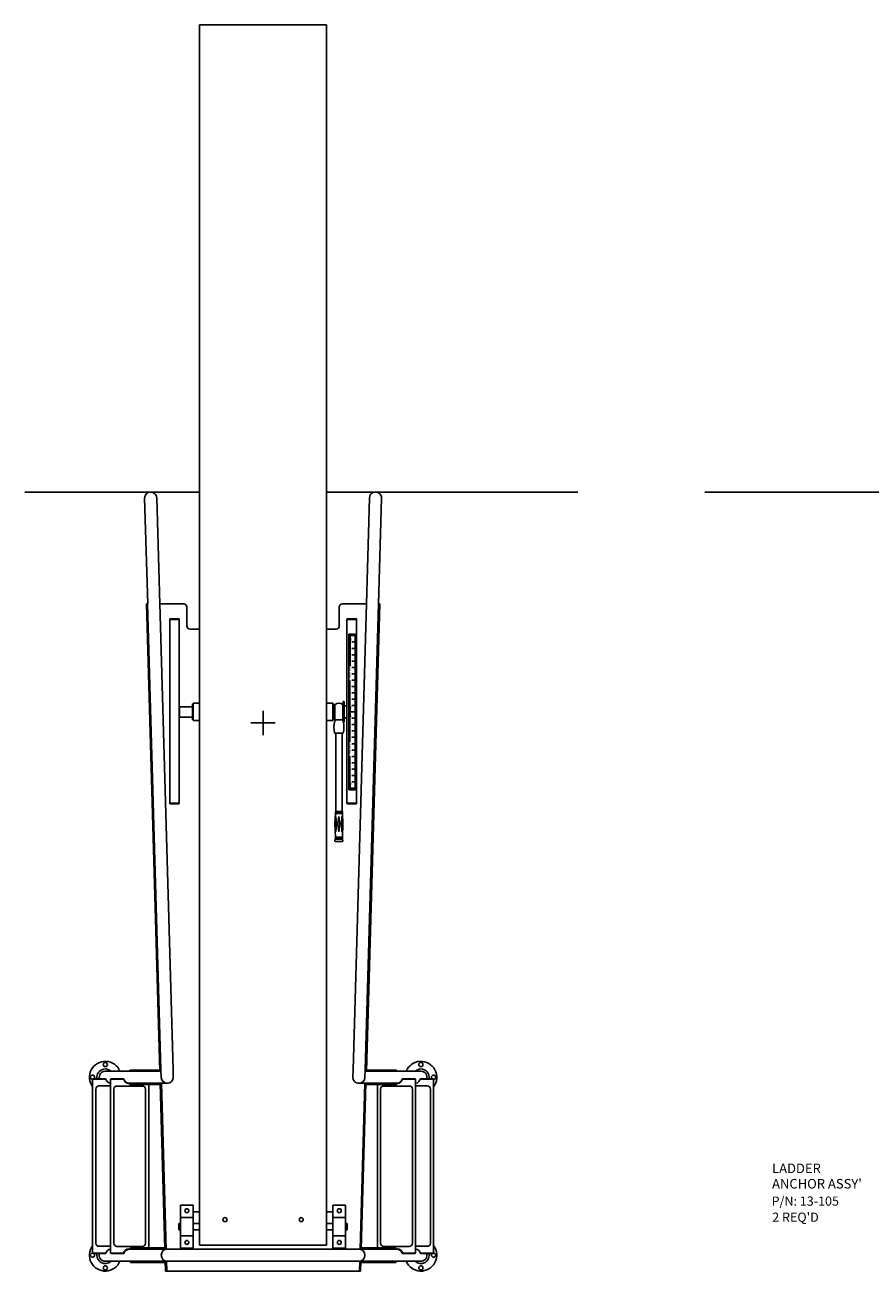
# Model space of a CAD drawing. Extents: x -40 to 297, y -225 to 110.
# Drawn here: x -38 to 96, y -86 to 110 of the extents above; entities that cross this region are included whole.
import ezdxf

# ---------------------------------------------------------------- set-up
doc = ezdxf.new("R2010")
doc.units = 0
doc.header["$LTSCALE"] = 12
doc.header["$MEASUREMENT"] = 0
doc.layers.get('0').update_dxf_attribs({"linetype": 'CONTINUOUS'})
doc.styles.get("Standard").update_dxf_attribs({"font": 'simplex'})

msp = doc.modelspace()

# ---------------------------------------------------------------- linework, layer by layer
at = {"color": 7}
for p, q in [((-10, -82.157), (-10, 109.843)), ((-10, 109.843), (10, 109.843)), ((10, -82.157), (10, 109.843)), ((-37.501, 36.34), (-10, 36.34)), ((-18.171, 18.749), (-18.645, 35.355)), ((-16.27, 18.744), (-16.746, 35.409)), ((49.537, 36.34), (10, 36.34)), ((16.27, 18.744), (16.746, 35.409)), ((18.171, 18.749), (18.645, 35.355)), ((194.592, 36.34), (69.537, 36.34)), ((-18.36, 18.749), (-18.173, 18.749)), ((-18.36, 18.749), (-16.259, -54.801)), ((-18.173, 18.749), (-16.076, -54.614)), ((-16.274, 18.803), (-14.177, -54.559)), ((-16.272, 18.749), (-12.5, 18.749)), ((-12, 15.249), (-12, 18.249)), ((12, 15.249), (12, 18.249)), ((16.272, 18.749), (12.5, 18.749)), ((16.274, 18.803), (14.177, -54.559)), ((18.173, 18.749), (16.076, -54.614)), ((18.36, 18.749), (16.259, -54.801)), ((18.36, 18.749), (18.173, 18.749)), ((-13.308, 16.305), (-14.693, 16.305)), ((-13.305, 16.408), (-14.69, 16.408)), ((-14.69, -12.722), (-14.69, 16.408)), ((-13.19, -12.607), (-13.19, 16.293)), ((13.189, -12.607), (13.189, 16.293)), ((13.304, 16.408), (14.689, 16.408)), ((13.308, 16.305), (14.693, 16.305)), ((14.689, -12.722), (14.689, 16.408)), ((-10, 14.749), (-11.5, 14.749)), ((10, 14.749), (11.5, 14.749)), ((13.484, 13.99), (14.519, 13.99)), ((13.484, 13.99), (13.484, -10.511)), ((13.671, 13.74), (13.484, 13.74)), ((13.688, 13.74), (13.591, 12.959)), ((13.879, 13.74), (13.671, 13.74)), ((13.671, 13.74), (13.879, 13.74)), ((13.688, 8.943), (13.688, 13.74)), ((13.688, 13.74), (13.785, 12.959)), ((14.519, 13.74), (13.879, 13.74)), ((13.879, 13.74), (14.519, 13.74)), ((14.519, 13.99), (14.519, -10.511)), ((13.785, 12.959), (13.591, 12.959)), ((14.519, 12.74), (13.984, 12.74)), ((14.519, 11.74), (13.984, 11.74)), ((14.519, 10.74), (13.984, 10.74)), ((14.519, 9.74), (13.984, 9.74)), ((14.519, 8.74), (13.984, 8.74)), ((13.673, -3.023), (13.673, 6.675)), ((13.984, 7.74), (14.519, 7.74)), ((14.519, 6.74), (13.984, 6.74)), ((-13.19, -0.751), (-13.19, 4.874)), ((13.19, -0.83), (13.19, 4.795)), ((14.519, 5.74), (13.984, 5.74)), ((14.519, 4.74), (13.984, 4.74)), ((-13.181, 2.552), (-13.181, 0.927)), ((-13.181, 2.552), (-11.131, 2.552)), ((-11.131, 2.99), (-11, 2.99)), ((-11.131, 0.49), (-11.131, 2.99)), ((-11, 3.115), (-10, 3.115)), ((-11, 0.365), (-11, 3.115)), ((-11, 2.99), (-11, 0.49)), ((11, 3.115), (10, 3.115)), ((11, 0.365), (11, 3.115)), ((11, 0.49), (11, 2.99)), ((11, 2.99), (11.131, 2.99)), ((11.131, 2.99), (11.131, 0.49)), ((11.131, 2.49), (11.313, 2.49)), ((11.313, 2.872), (11.313, 0.607)), ((12.573, 2.872), (12.573, 0.607)), ((12.62, 0.115), (12.62, 3.365)), ((12.62, 3.365), (12.745, 3.365)), ((12.745, 3.365), (12.745, 0.115)), ((12.745, 2.683), (13.19, 2.683)), ((12.773, 2.754), (12.773, 2.383)), ((13.77, 2.52), (13.576, 2.52)), ((13.673, 1.74), (13.576, 2.52)), ((13.673, 1.74), (13.77, 2.52)), ((14.519, 3.74), (13.984, 3.74)), ((14.519, 2.74), (13.984, 2.74)), ((-13.181, 0.927), (-11.131, 0.927)), ((-11, 0.49), (-11.131, 0.49)), ((-10, 0.365), (-11, 0.365)), ((-1.92, 0), (1.92, 0)), ((0, -1.92), (0, 1.92)), ((10, 0.365), (11, 0.365)), ((11.131, 0.49), (11, 0.49)), ((11.131, 0.99), (11.313, 0.99)), ((11.397, 0.449), (11.402, 0.534)), ((12.488, 0.449), (12.483, 0.534)), ((12.745, 0.115), (12.62, 0.115)), ((13.19, 0.796), (12.745, 0.796)), ((12.782, 1.86), (12.782, 1.482)), ((12.782, 0.997), (12.782, 0.773)), ((13.775, 1.74), (13.484, 1.74)), ((13.673, 1.74), (13.576, 0.959)), ((13.77, 0.959), (13.576, 0.959)), ((13.879, 1.74), (13.671, 1.74)), ((13.879, 1.74), (13.671, 1.74)), ((13.673, 1.74), (13.77, 0.959)), ((14.519, 1.74), (13.879, 1.74)), ((13.879, 1.74), (14.519, 1.74)), ((14.519, 0.74), (13.984, 0.74)), ((12.63, -1.631), (11.255, -1.631)), ((11.443, -13.944), (11.443, -1.631)), ((12.443, -1.631), (12.443, -13.944)), ((14.519, -0.26), (13.984, -0.26)), ((14.519, -1.26), (13.984, -1.26)), ((14.519, -2.26), (13.984, -2.26)), ((14.519, -3.26), (13.984, -3.26)), ((13.673, -10.269), (13.673, -5.228)), ((13.984, -4.26), (14.519, -4.26)), ((14.519, -5.26), (13.984, -5.26)), ((14.519, -6.26), (13.984, -6.26)), ((14.519, -7.26), (13.984, -7.26)), ((13.77, -9.488), (13.576, -9.488)), ((13.673, -10.269), (13.576, -9.488)), ((13.673, -10.269), (13.77, -9.488)), ((14.519, -8.26), (13.984, -8.26)), ((14.519, -9.26), (13.984, -9.26)), ((13.671, -10.26), (13.484, -10.26)), ((13.484, -10.511), (14.519, -10.511)), ((13.813, -10.26), (13.671, -10.26)), ((14.24, -10.26), (13.786, -10.26)), ((14.519, -10.26), (14.085, -10.26)), ((14.085, -10.26), (14.519, -10.26)), ((-13.305, -12.6), (-14.69, -12.6)), ((-13.305, -12.722), (-14.69, -12.722)), ((13.304, -12.6), (14.689, -12.6)), ((13.304, -12.722), (14.689, -12.722)), ((11.382, -14.274), (11.312, -15.868)), ((11.943, -13.944), (11.377, -13.944)), ((11.377, -13.944), (11.377, -14.022)), ((11.943, -14.022), (11.377, -14.022)), ((11.958, -14.274), (11.382, -14.274)), ((11.388, -14.125), (11.383, -14.242)), ((11.943, -14.242), (11.383, -14.242)), ((11.385, -15.868), (11.472, -14.718)), ((11.958, -14.125), (11.388, -14.125)), ((11.393, -14.022), (11.389, -14.093)), ((11.943, -14.093), (11.389, -14.093)), ((11.396, -14.242), (11.396, -14.274)), ((11.403, -14.093), (11.403, -14.125)), ((11.56, -15.868), (11.472, -14.718)), ((11.778, -15.868), (11.943, -14.718)), ((11.943, -13.944), (12.508, -13.944)), ((11.943, -14.022), (12.508, -14.022)), ((11.943, -14.093), (12.496, -14.093)), ((11.943, -14.242), (12.502, -14.242)), ((12.108, -15.868), (11.943, -14.718)), ((11.958, -14.125), (12.497, -14.125)), ((11.958, -14.274), (12.504, -14.274)), ((12.326, -15.868), (12.413, -14.718)), ((12.501, -15.868), (12.413, -14.718)), ((12.482, -14.093), (12.482, -14.125)), ((12.489, -14.242), (12.489, -14.274)), ((12.493, -14.022), (12.496, -14.093)), ((12.497, -14.125), (12.502, -14.242)), ((12.504, -14.274), (12.574, -15.868)), ((12.508, -13.944), (12.508, -14.022)), ((11.312, -15.868), (11.405, -17.996)), ((11.472, -17.153), (11.385, -15.868)), ((11.472, -17.153), (11.56, -15.868)), ((11.943, -17.153), (11.778, -15.868)), ((11.943, -17.153), (12.108, -15.868)), ((12.413, -17.153), (12.326, -15.868)), ((12.413, -17.153), (12.501, -15.868)), ((12.574, -15.868), (12.48, -17.996)), ((11.357, -18.266), (11.308, -18.538)), ((11.943, -18.266), (11.357, -18.266)), ((11.378, -18.151), (11.363, -18.234)), ((11.943, -18.234), (11.363, -18.234)), ((11.377, -18.234), (11.377, -18.266)), ((11.943, -18.151), (11.378, -18.151)), ((11.401, -18.028), (11.384, -18.119)), ((11.943, -18.119), (11.384, -18.119)), ((12.489, -18.644), (11.396, -18.644)), ((11.398, -18.119), (11.398, -18.151)), ((11.943, -18.028), (11.401, -18.028)), ((11.943, -17.996), (11.405, -17.996)), ((11.418, -17.996), (11.418, -18.028)), ((11.943, -17.996), (12.48, -17.996)), ((11.943, -18.028), (12.484, -18.028)), ((11.943, -18.119), (12.501, -18.119)), ((11.943, -18.151), (12.507, -18.151)), ((11.943, -18.234), (12.522, -18.234)), ((11.943, -18.266), (12.528, -18.266)), ((12.467, -17.996), (12.467, -18.028)), ((12.484, -18.028), (12.501, -18.119)), ((12.488, -18.119), (12.488, -18.151)), ((12.507, -18.151), (12.522, -18.234)), ((12.509, -18.234), (12.509, -18.266)), ((12.528, -18.266), (12.578, -18.538)), ((-24.846, -54.802), (-18.213, -54.802)), ((-19.391, -54.614), (-20.999, -54.614)), ((-20.999, -54.614), (-20.999, -54.801)), ((-19.391, -54.801), (-20.999, -54.801)), ((-19.391, -54.614), (-19.391, -54.801)), ((-19.391, -54.614), (-16.264, -54.614)), ((-16.071, -54.801), (-18.311, -54.801)), ((-16.076, -54.614), (-16.042, -55.779)), ((-14.177, -54.559), (-14.143, -55.762)), ((14.177, -54.559), (14.143, -55.762)), ((16.076, -54.614), (16.042, -55.779)), ((16.071, -54.801), (18.311, -54.801)), ((19.391, -54.614), (16.264, -54.614)), ((24.846, -54.802), (18.213, -54.802)), ((19.391, -54.614), (19.391, -54.801)), ((19.391, -54.614), (20.999, -54.614)), ((19.391, -54.801), (20.999, -54.801)), ((20.999, -54.614), (20.999, -54.801)), ((-26.838, -56.048), (-26.718, -56.006)), ((-26.838, -56.048), (-24.751, -56.048)), ((-26.838, -56.048), (-24.751, -56.048)), ((-26.838, -56.048), (-26.838, -83.413)), ((-24.817, -55.986), (-26.755, -55.986)), ((-24.84, -56.048), (-26.723, -56.048)), ((-26.718, -56.006), (-26.067, -56.012)), ((-26.067, -56.012), (-24.798, -56.007)), ((-24.798, -56.007), (-24.541, -56.432)), ((-24.541, -56.432), (-24.292, -56.617)), ((-24.292, -56.617), (-24.011, -56.696)), ((-24.011, -56.696), (-24.01, -56.696)), ((-24.01, -56.069), (-23.891, -56.027)), ((-24.01, -56.069), (-24.01, -83.434)), ((-24.01, -56.069), (-21.923, -56.069)), ((-21.989, -56.007), (-23.927, -56.007)), ((-22.012, -56.069), (-23.895, -56.069)), ((-23.891, -56.027), (-23.239, -56.033)), ((-23.239, -56.033), (-21.97, -56.028)), ((-23.239, -56.033), (-21.97, -56.028)), ((-21.97, -56.028), (-21.713, -56.453)), ((-21.97, -56.028), (-21.713, -56.453)), ((-21.713, -56.453), (-21.464, -56.638)), ((-21.713, -56.453), (-21.464, -56.638)), ((-21.464, -56.638), (-21.183, -56.717)), ((-21.464, -56.638), (-21.183, -56.717)), ((-21.268, -56.693), (-19.391, -56.701)), ((-21.198, -56.7), (-14.967, -56.693)), ((-21.183, -56.717), (-21.153, -56.715)), ((-21.183, -56.717), (-21.153, -56.715)), ((-20.999, -56.701), (-20.999, -56.889)), ((-19.391, -56.701), (-19.391, -56.889)), ((-16.204, -56.7), (-15.459, -82.8)), ((-16.017, -56.7), (-15.271, -82.817)), ((21.198, -56.7), (14.967, -56.693)), ((16.017, -56.7), (15.271, -82.817)), ((16.204, -56.7), (15.459, -82.8)), ((21.268, -56.693), (19.391, -56.701)), ((19.391, -56.701), (19.391, -56.889)), ((20.999, -56.701), (20.999, -56.889)), ((21.183, -56.717), (21.153, -56.715)), ((21.464, -56.638), (21.183, -56.717)), ((21.713, -56.453), (21.464, -56.638)), ((21.97, -56.028), (21.713, -56.453)), ((24.01, -56.069), (21.923, -56.069)), ((23.239, -56.033), (21.97, -56.028)), ((21.989, -56.007), (23.927, -56.007)), ((22.012, -56.069), (23.895, -56.069)), ((23.891, -56.027), (23.239, -56.033)), ((24.01, -56.069), (23.891, -56.027)), ((24.01, -56.069), (24.01, -83.434)), ((24.011, -56.696), (24.01, -56.696)), ((24.292, -56.617), (24.011, -56.696)), ((24.541, -56.432), (24.292, -56.617)), ((24.798, -56.007), (24.541, -56.432)), ((26.838, -56.048), (24.751, -56.048)), ((26.838, -56.048), (24.751, -56.048)), ((26.067, -56.012), (24.798, -56.007)), ((24.817, -55.986), (26.755, -55.986)), ((24.84, -56.048), (26.723, -56.048)), ((26.718, -56.006), (26.067, -56.012)), ((26.838, -56.048), (26.718, -56.006)), ((26.838, -56.048), (26.838, -83.413)), ((-26.338, -57.611), (-26.338, -81.85)), ((-24.01, -57.111), (-25.838, -57.111)), ((-23.51, -57.632), (-23.51, -81.871)), ((-19.01, -57.132), (-23.01, -57.132)), ((-16.199, -56.889), (-20.999, -56.889)), ((-18.51, -81.871), (-18.51, -57.632)), ((-18.01, -82.614), (-18.01, -56.889)), ((16.199, -56.889), (20.999, -56.889)), ((18.01, -82.614), (18.01, -56.889)), ((18.51, -81.871), (18.51, -57.632)), ((19.01, -57.132), (23.01, -57.132)), ((23.51, -57.632), (23.51, -81.871)), ((24.01, -57.111), (25.838, -57.111)), ((26.338, -57.611), (26.338, -81.85)), ((-13, -75.876), (-11, -75.876)), ((-13, -75.876), (-13, -82.626)), ((-11, -75.876), (-11, -82.626)), ((11, -75.876), (11, -82.626)), ((13, -75.876), (11, -75.876)), ((13, -75.876), (13, -82.626)), ((-13, -77.814), (-11, -77.814)), ((-11, -76.907), (-11, -79.407)), ((-10, -76.907), (-11, -76.907)), ((10, -76.907), (11, -76.907)), ((11, -76.907), (11, -79.407)), ((13, -77.814), (11, -77.814)), ((-13.25, -78.751), (-13.25, -79.751)), ((-13, -78.751), (-13.25, -78.751)), ((-13.25, -79.751), (-13, -79.751)), ((-10, -78.76), (-11, -78.76)), ((-11, -79.751), (-10, -79.751)), ((10, -78.76), (11, -78.76)), ((11, -79.751), (10, -79.751)), ((13, -78.751), (13.25, -78.751)), ((13.25, -79.751), (13, -79.751)), ((13.25, -78.751), (13.25, -79.751)), ((-25.838, -82.35), (-24.01, -82.35)), ((-13, -80.689), (-11, -80.689)), ((-10, -82.157), (10, -82.157)), ((13, -80.689), (11, -80.689)), ((25.838, -82.35), (24.01, -82.35)), ((-26.838, -83.413), (-24.751, -83.413)), ((-26.838, -83.413), (-26.718, -83.456)), ((-24.817, -83.475), (-26.755, -83.475)), ((-24.84, -83.413), (-26.723, -83.413)), ((-26.718, -83.456), (-26.067, -83.45)), ((-26.086, -83.471), (-24.817, -83.475)), ((-24.817, -83.475), (-24.56, -83.051)), ((-24.56, -83.051), (-24.311, -82.865)), ((-24.311, -82.865), (-24.03, -82.787)), ((-24.03, -82.787), (-24.009, -82.788)), ((-24.01, -83.434), (-21.923, -83.434)), ((-24.01, -83.434), (-23.891, -83.476)), ((-21.989, -83.496), (-23.927, -83.496)), ((-22.012, -83.434), (-23.895, -83.434)), ((-23.891, -83.476), (-23.239, -83.471)), ((-23.239, -83.471), (-21.97, -83.475)), ((-23.239, -83.471), (-21.97, -83.475)), ((-23.01, -82.371), (-19.01, -82.371)), ((-21.97, -83.475), (-21.713, -83.051)), ((-21.97, -83.475), (-21.713, -83.051)), ((-21.713, -83.051), (-21.464, -82.865)), ((-21.713, -83.051), (-21.464, -82.865)), ((-21.464, -82.865), (-21.183, -82.787)), ((-21.464, -82.865), (-21.183, -82.787)), ((-20.877, -82.801), (-21.248, -82.801)), ((-21.183, -82.787), (-21.162, -82.788)), ((-21.183, -82.787), (-21.162, -82.788)), ((-20.877, -82.614), (-20.877, -82.801)), ((-20.877, -82.614), (-15.464, -82.614)), ((-19.269, -82.801), (-20.877, -82.801)), ((0, -82.8), (-20.219, -82.8)), ((-19.391, -82.614), (-19.391, -82.801)), ((-13, -82.626), (-11, -82.626)), ((0, -82.8), (20.219, -82.8)), ((13, -82.626), (11, -82.626)), ((20.877, -82.614), (15.464, -82.614)), ((23.01, -82.371), (19.01, -82.371)), ((19.269, -82.801), (20.877, -82.801)), ((19.391, -82.614), (19.391, -82.801)), ((20.877, -82.614), (20.877, -82.801)), ((20.877, -82.801), (21.248, -82.801)), ((21.183, -82.787), (21.162, -82.788)), ((21.464, -82.865), (21.183, -82.787)), ((21.713, -83.051), (21.464, -82.865)), ((21.97, -83.475), (21.713, -83.051)), ((24.01, -83.434), (21.923, -83.434)), ((23.239, -83.471), (21.97, -83.475)), ((21.989, -83.496), (23.927, -83.496)), ((22.012, -83.434), (23.895, -83.434)), ((23.891, -83.476), (23.239, -83.471)), ((24.01, -83.434), (23.891, -83.476)), ((24.03, -82.787), (24.009, -82.788)), ((24.311, -82.865), (24.03, -82.787)), ((24.56, -83.051), (24.311, -82.865)), ((24.817, -83.475), (24.56, -83.051)), ((26.838, -83.413), (24.751, -83.413)), ((26.086, -83.471), (24.817, -83.475)), ((24.817, -83.475), (26.755, -83.475)), ((24.84, -83.413), (26.723, -83.413)), ((26.718, -83.456), (26.067, -83.45)), ((26.838, -83.413), (26.718, -83.456)), ((-24.846, -84.702), (-19.074, -84.702)), ((-20.877, -84.701), (-20.877, -84.889)), ((-20.877, -84.701), (-19.269, -84.701)), ((-15.399, -84.889), (-20.877, -84.889)), ((0, -84.7), (-19.902, -84.7)), ((-19.391, -84.701), (-19.391, -84.889)), ((-15.404, -84.7), (-15.36, -86.251)), ((0, -86.251), (-15.36, -86.251)), ((-15.217, -84.7), (-15.172, -86.251)), ((0, -84.7), (19.902, -84.7)), ((0, -86.251), (15.36, -86.251)), ((15.217, -84.7), (15.173, -86.251)), ((15.404, -84.7), (15.36, -86.251)), ((15.399, -84.889), (20.877, -84.889)), ((24.846, -84.702), (19.074, -84.702)), ((20.877, -84.701), (19.269, -84.701)), ((19.391, -84.701), (19.391, -84.889)), ((20.877, -84.701), (20.877, -84.889))]:
    msp.add_line(p, q, dxfattribs=at)
for centre, radius in [((-24.846, -53.752), 0.328), ((24.846, -53.752), 0.328), ((-26.846, -55.752), 0.328), ((26.846, -55.752), 0.328), ((-12, -76.751), 0.313), ((12, -76.751), 0.313), ((-6, -78.157), 0.313), ((6, -78.157), 0.313), ((-12, -81.751), 0.313), ((12, -81.751), 0.313), ((-26.846, -83.752), 0.328), ((26.846, -83.752), 0.328), ((-24.846, -85.752), 0.328), ((24.846, -85.752), 0.328)]:
    msp.add_circle(centre, radius, dxfattribs=at)
for centre, radius, start, end in [((-17.698, 35.39), 0.95, 1.19078, 182.08121), ((17.698, 35.39), 0.95, 357.91879, 178.80922), ((-12.5, 18.249), 0.5, 0, 90), ((12.5, 18.249), 0.5, 90, 180), ((-13.305, 16.293), 0.115, 0, 90), ((13.304, 16.293), 0.115, 90, 180), ((-11.5, 15.249), 0.5, 180, 270), ((11.5, 15.249), 0.5, 270, 0), ((11.943, 2.19), 0.928, 47.26218, 132.73782), ((15.26, -0.725), 4.106, 165.31091, 192.75108), ((11.49, 0.26), 0.21, 116.08668, 170.75992), ((11.943, 1.289), 0.928, 227.26218, 234.41032), ((11.943, -3.032), 3.524, 81.10007, 98.89993), ((11.943, 3.953), 3.461, 261.02012, 278.97988), ((11.943, 1.289), 0.928, 305.58968, 312.73782), ((12.395, 0.26), 0.21, 9.24008, 63.91332), ((8.625, -0.725), 4.106, 347.24892, 14.68909), ((-13.305, -12.607), 0.115, 270, 0), ((13.304, -12.607), 0.115, 180, 270), ((11.396, -18.554), 0.09, 169.64571, 270), ((12.489, -18.554), 0.09, 270, 10.35429), ((-24.846, -55.752), 2.5, 22.32926, 217.18898), ((-24.846, -55.752), 1.312, 46.3699, 193.73621), ((-24.846, -55.752), 0.95, 90, 196.99382), ((24.846, -55.752), 2.5, 322.81102, 157.67074), ((24.846, -55.752), 1.312, 346.26379, 133.6301), ((24.846, -55.752), 0.95, 343.00618, 90), ((-24.84, -56.068), 0.02, 19.50067, 90), ((-24.817, -56.036), 0.05, 18.20997, 90), ((-22.012, -56.089), 0.02, 19.50067, 90), ((-21.989, -56.057), 0.05, 18.20997, 90), ((-21.039, -55.745), 0.95, 198.20997, 262.48711), ((-21.039, -55.745), 0.95, 198.20997, 262.48711), ((-21.01, -55.807), 0.95, 196.03629, 260.73275), ((-21.01, -55.807), 0.95, 196.03629, 260.73275), ((-15.093, -55.752), 0.95, 181.63658, 1.63644), ((15.093, -55.752), 0.95, 178.36356, 358.36342), ((21.039, -55.745), 0.95, 277.51289, 341.79003), ((21.01, -55.807), 0.95, 279.26725, 343.96371), ((21.989, -56.057), 0.05, 90, 161.79003), ((22.012, -56.089), 0.02, 90, 160.49933), ((24.817, -56.036), 0.05, 90, 161.79003), ((24.84, -56.068), 0.02, 90, 160.49933), ((-25.838, -57.611), 0.5, 90, 180), ((-23.01, -57.632), 0.5, 90, 180), ((-19.01, -57.632), 0.5, 0, 90), ((19.01, -57.632), 0.5, 90, 180), ((23.01, -57.632), 0.5, 0, 90), ((25.838, -57.611), 0.5, 0, 90), ((-24.846, -83.752), 2.5, 142.81102, 337.67074), ((-25.838, -81.85), 0.5, 180, 270), ((-23.01, -81.871), 0.5, 180, 270), ((-19.01, -81.871), 0.5, 270, 0), ((19.01, -81.871), 0.5, 180, 270), ((24.846, -83.752), 2.5, 202.32926, 37.18898), ((23.01, -81.871), 0.5, 270, 0), ((25.838, -81.85), 0.5, 270, 0), ((-24.846, -83.752), 1.312, 166.35182, 313.6301), ((-24.846, -83.752), 0.95, 160.46826, 270), ((-24.84, -83.393), 0.02, 270, 340.49933), ((-24.817, -83.425), 0.05, 270, 341.79003), ((-22.012, -83.414), 0.02, 270, 340.49933), ((-21.039, -83.759), 1.012, 97.08288, 160.49933), ((-21.039, -83.759), 1.012, 97.08288, 160.49933), ((-21.989, -83.446), 0.05, 270, 341.79003), ((-21.039, -83.759), 0.95, 97.51289, 161.79003), ((-21.039, -83.759), 0.95, 97.51289, 161.79003), ((-21.01, -83.697), 0.95, 99.26725, 163.96371), ((-21.01, -83.697), 0.95, 99.26725, 163.96371), ((-15.092, -83.75), 0.95, 90.00013, 270.00013), ((15.092, -83.75), 0.95, 269.99987, 89.99987), ((21.01, -83.697), 0.95, 16.03629, 80.73275), ((21.039, -83.759), 0.95, 18.20997, 82.48711), ((21.039, -83.759), 1.012, 19.50067, 82.91712), ((21.989, -83.446), 0.05, 198.20997, 270), ((22.012, -83.414), 0.02, 199.50067, 270), ((24.846, -83.752), 1.312, 226.3699, 13.64818), ((24.817, -83.425), 0.05, 198.20997, 270), ((24.84, -83.393), 0.02, 199.50067, 270), ((24.846, -83.752), 0.95, 270, 19.53174)]:
    msp.add_arc(centre, radius, start, end, dxfattribs=at)
for points in [[(13.785, 12.959), (13.591, 12.959), (13.688, 13.74), (13.639, 13.349)], [(13.77, 2.52), (13.576, 2.52), (13.673, 1.74), (13.624, 2.13)], [(13.77, 0.959), (13.576, 0.959), (13.673, 1.74), (13.624, 1.349)], [(13.77, -9.488), (13.576, -9.488), (13.673, -10.269), (13.624, -9.879)]]:
    msp.add_solid(points, dxfattribs=at)

# ---------------------------------------------------------------- texts
for s, height, p in [("16' FULCRUM", 0.2, (13.578, 8.745)), ("14' FULCRUM", 0.2, (13.568, -3.181)), ('06-033 MAY91', 0.08, (13.532, -8.47))]:
    msp.add_text(s, height=height, rotation=270, dxfattribs=at).set_placement(p)
for s, height, p in [('LADDER', 1.5, (80.144, -70.836)), ("ANCHOR ASSY'", 1.5, (80.144, -73.258)), ('P/N: 13-105', 1.4469, (80.066, -75.964)), ("2 REQ'D", 1.4469, (80.17, -78.499))]:
    msp.add_text(s, height=height, dxfattribs=at).set_placement(p)

doc.saveas('drawing.dxf')
